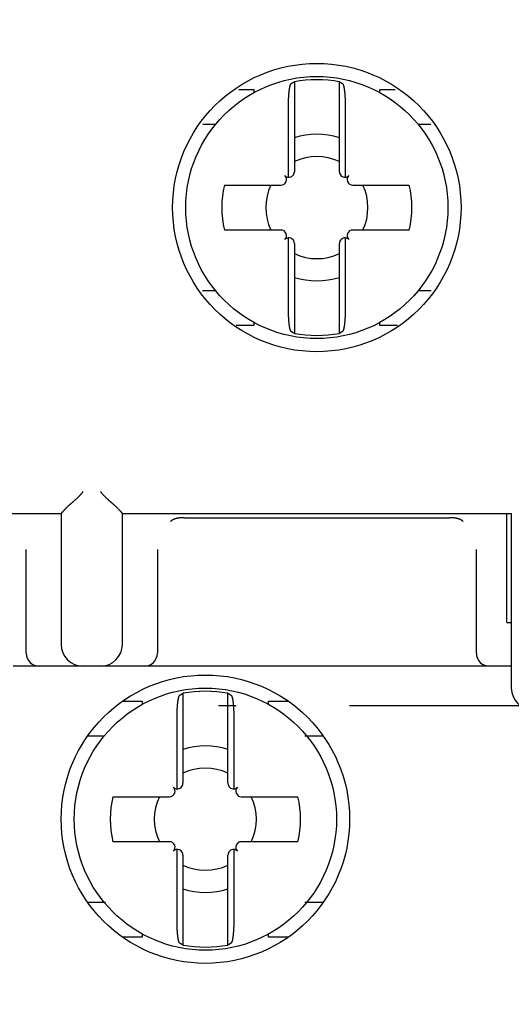
# Model space of a CAD drawing. Extents: x 10 to 415, y 0 to 297.
# Drawn here: x 141 to 146, y 74 to 85 of the extents above; entities that cross this region are included whole.
import ezdxf

# ---------------------------------------------------------------- set-up
doc = ezdxf.new("R2010")
doc.units = 0
doc.layers.add('1', color=7, linetype='CONTINUOUS')
doc.layers.add('204', color=7, linetype='CONTINUOUS')
doc.styles.get("Standard").update_dxf_attribs({"font": 'monotxt.shx'})
doc.dimstyles.new('DSTYLE1', dxfattribs={"dimtxt": 5, "dimasz": 3, "dimexe": 2, "dimexo": 0, "dimgap": 1.5, "dimtad": 1, "dimlfac": 2, "dimrnd": 0.01, "dimzin": 11, "dimcen": 0.09, "dimazin": 3, "dimtp": 1, "dimtm": 1, "dimtfac": 1, "dimtofl": 0, "dimtmove": 0, "dimatfit": 3})
doc.dimstyles.new('DSTYLE2', dxfattribs={"dimtxt": 5, "dimasz": 3, "dimexe": 2, "dimexo": 0, "dimgap": 1.5, "dimtad": 1, "dimlfac": 2, "dimrnd": 0.1, "dimzin": 11, "dimcen": 0.09, "dimazin": 3, "dimtp": 1, "dimtm": 1, "dimtfac": 1, "dimtofl": 0, "dimtmove": 0, "dimatfit": 3})

# ---------------------------------------------------------------- blocks, each defined once
blk = doc.blocks.new('_AH13')
at = {"color": 0, "linetype": 'CONTINUOUS'}
blk.add_solid([(0, 0), (-1, 0.166667), (-1, -0.166667), (0, 0)], dxfattribs=at)
blk = doc.blocks.new('*D3917')
at = {"layer": '1', "color": 4, "linetype": 'CONTINUOUS'}
for p, q in [((214.27601, 87.650124), (214.27601, 43.401684)), ((118.27601, 81.977004), (118.27601, 43.401684)), ((118.27601, 45.401684), (166.27601, 45.401684)), ((214.27601, 45.401684), (166.27601, 45.401684))]:
    blk.add_line(p, q, dxfattribs=at)
at = {"layer": '1', "color": 4, "xscale": 3, "yscale": 3, "zscale": 3}
for p, rotation in [((118.27601, 45.401684), 540), ((214.27601, 45.401684), 360)]:
    blk.add_blockref('_AH13', p, dxfattribs=dict(at, rotation=rotation))
at = {"layer": '1', "color": 4, "linetype": 'CONTINUOUS', "width": 0.8}
blk.add_text('192', height=2.5, rotation=360, dxfattribs=at).set_placement((163.27601, 46.902684))
blk = doc.blocks.new('*D3918')
at = {"layer": '1', "color": 4, "linetype": 'CONTINUOUS'}
for p, q in [((144.77597, 89.335732), (176.74389, 89.335732)), ((174.74389, 89.335732), (174.74389, 77.477004)), ((180.77601, 77.477004), (172.74389, 77.477004)), ((174.74389, 77.477004), (174.74389, 58.641303))]:
    blk.add_line(p, q, dxfattribs=at)
at = {"layer": '1', "color": 4, "xscale": 3, "yscale": 3, "zscale": 3}
for p, rotation in [((174.74389, 89.335732), 450), ((174.74389, 77.477004), 270)]:
    blk.add_blockref('_AH13', p, dxfattribs=dict(at, rotation=rotation))
at = {"layer": '1', "color": 4, "linetype": 'CONTINUOUS', "width": 0.8}
blk.add_text('23,7', height=2.5, rotation=90, dxfattribs=at).set_placement((173.24289, 60.141303))
blk = doc.blocks.new('*D3919')
at = {"layer": '1', "color": 4, "linetype": 'CONTINUOUS'}
for p, q in [((166.69445, 92.335731), (166.69445, 77.477004)), ((133.12597, 86.335731), (168.69445, 86.335731)), ((180.77601, 77.477004), (164.69445, 77.477004)), ((166.69445, 77.477004), (166.69445, 58.861835))]:
    blk.add_line(p, q, dxfattribs=at)
at = {"layer": '1', "color": 4, "xscale": 3, "yscale": 3, "zscale": 3}
for p, rotation in [((166.69445, 86.335731), 630), ((166.69445, 77.477004), 810)]:
    blk.add_blockref('_AH13', p, dxfattribs=dict(at, rotation=rotation))
at = {"layer": '1', "color": 4, "linetype": 'CONTINUOUS', "width": 0.8}
blk.add_text('17,7', height=2.5, rotation=90, dxfattribs=at).set_placement((165.19345, 60.361835))

msp = doc.modelspace()

# ---------------------------------------------------------------- linework, layer by layer
at = {"layer": '1', "color": 3, "linetype": 'CONTINUOUS'}
msp.add_line((142.77601, 77.477004), (142.97601, 77.477004), dxfattribs=at)
at = {"layer": '1', "color": 1, "linetype": 'CONTINUOUS'}
msp.add_line((144.27601, 77.477004), (150.27601, 77.477004), dxfattribs=at)
at = {"layer": '204', "color": 3, "linetype": 'CONTINUOUS'}
for p, q in [((143.00659, 84.527004), (143.17847, 84.527004)), ((143.17847, 84.527004), (143.17847, 84.491515)), ((143.64351, 84.617484), (143.64351, 83.97583)), ((144.15851, 83.97583), (144.15851, 84.617484)), ((144.62355, 84.527004), (144.79543, 84.527004)), ((144.62355, 84.491515), (144.62355, 84.527004)), ((143.57601, 83.524127), (143.57601, 84.33202)), ((144.22601, 84.332003), (144.22601, 83.524127)), ((142.74019, 84.127004), (142.59646, 84.127004)), ((145.20556, 84.127004), (145.06183, 84.127004)), ((143.64351, 83.97583), (143.64351, 83.587259)), ((144.15851, 83.587259), (144.15851, 83.97583)), ((142.84331, 83.434504), (143.49076, 83.434504)), ((144.31127, 83.434504), (144.95871, 83.434504)), ((143.49076, 82.919504), (142.84331, 82.919504)), ((143.57601, 82.021988), (143.57601, 82.829881)), ((144.22601, 82.829881), (144.22601, 82.022005)), ((144.95871, 82.919504), (144.31127, 82.919504)), ((143.64351, 82.766749), (143.64351, 82.378178)), ((144.15851, 82.378178), (144.15851, 82.766749)), ((143.64351, 82.378178), (143.64351, 81.736524)), ((144.15851, 81.736524), (144.15851, 82.378178)), ((142.59235, 82.227004), (142.74019, 82.227004)), ((145.06183, 82.227004), (145.20967, 82.227004)), ((143.17847, 81.827004), (142.97724, 81.827004)), ((143.17847, 81.862494), (143.17847, 81.827004)), ((144.62355, 81.827004), (144.62355, 81.862494)), ((144.82478, 81.827004), (144.62355, 81.827004)), ((136.52601, 79.677004), (140.97601, 79.677004)), ((140.97601, 79.677004), (140.97601, 78.677004)), ((141.67601, 79.677004), (146.12601, 79.677004)), ((141.67601, 78.677004), (141.67601, 79.677004)), ((146.07601, 78.427004), (146.07601, 79.677004)), ((146.12601, 79.677004), (146.12601, 78.177004)), ((142.38231, 79.627004), (145.41971, 79.627004)), ((140.57601, 78.077004), (140.57601, 79.264872)), ((142.07601, 79.264872), (142.07601, 78.077004)), ((145.72601, 78.077004), (145.72601, 79.264872)), ((140.97601, 78.677004), (140.97601, 78.177004)), ((141.67601, 78.177004), (141.67601, 78.677004)), ((146.07601, 78.427004), (146.12601, 78.427004)), ((146.12601, 78.177004), (146.12601, 77.677004)), ((140.72601, 77.927004), (140.42601, 77.927004)), ((141.22601, 77.927004), (140.72601, 77.927004)), ((141.42601, 77.927004), (141.22601, 77.927004)), ((141.92601, 77.927004), (141.42601, 77.927004)), ((142.22601, 77.927004), (141.92601, 77.927004)), ((145.57601, 77.927004), (142.22601, 77.927004)), ((145.87601, 77.927004), (145.57601, 77.927004)), ((146.12601, 77.927004), (145.87601, 77.927004)), ((142.36851, 77.617484), (142.36851, 76.97583)), ((142.88351, 76.97583), (142.88351, 77.617484)), ((141.67733, 77.527004), (141.90347, 77.527004)), ((141.90347, 77.527004), (141.90347, 77.491514)), ((143.34855, 77.527004), (143.5747, 77.527004)), ((143.34855, 77.491514), (143.34855, 77.527004)), ((142.30101, 76.524127), (142.30101, 77.33202)), ((142.95101, 77.332002), (142.95101, 76.524127)), ((141.45341, 77.127004), (141.27694, 77.127004)), ((143.97509, 77.127004), (143.76523, 77.127004)), ((142.36851, 76.97583), (142.36851, 76.587259)), ((142.88351, 76.587259), (142.88351, 76.97583)), ((141.56831, 76.434504), (142.21576, 76.434504)), ((143.03627, 76.434504), (143.68371, 76.434504)), ((142.21576, 75.919504), (141.56831, 75.919504)), ((143.68371, 75.919504), (143.03627, 75.919504)), ((142.30101, 75.021988), (142.30101, 75.82988)), ((142.36851, 75.766749), (142.36851, 75.378178)), ((142.88351, 75.378178), (142.88351, 75.766749)), ((142.95101, 75.82988), (142.95101, 75.022005)), ((142.36851, 75.378178), (142.36851, 74.736524)), ((142.88351, 74.736524), (142.88351, 75.378178)), ((141.27694, 75.227004), (141.48098, 75.227004)), ((143.76342, 75.227004), (143.97509, 75.227004)), ((141.90347, 74.827004), (141.67733, 74.827004)), ((141.90347, 74.862493), (141.90347, 74.827004)), ((143.34855, 74.827004), (143.34855, 74.862493)), ((143.57469, 74.827004), (143.34855, 74.827004))]:
    msp.add_line(p, q, dxfattribs=at)
for points in [[(143.57602, 84.332012), (143.57605, 84.342443, -0.001180247), (143.57612, 84.352765, -0.001213665), (143.57625, 84.362976, -0.00123232), (143.57642, 84.373072, -0.001234819), (143.57664, 84.383038, -0.00124856), (143.5769, 84.392874, -0.001265965), (143.57722, 84.402566, -0.001289033), (143.57758, 84.412114, -0.001311715), (143.57798, 84.421505, -0.001342222), (143.57842, 84.430736, -0.001374059), (143.57891, 84.439795, -0.001414388), (143.57944, 84.44868, -0.001456715), (143.58002, 84.457379, -0.001509003), (143.58063, 84.465891, -0.001564585), (143.58128, 84.4742, -0.001632077), (143.58197, 84.482309, -0.001704613), (143.5827, 84.490201, -0.001791787), (143.58346, 84.497878, -0.00188644), (143.58426, 84.505323, -0.001999969), (143.5851, 84.512539, -0.002124928), (143.58597, 84.51951, -0.002273803), (143.58687, 84.526237, -0.002438514), (143.58781, 84.532703, -0.002640008), (143.58878, 84.538911, -0.002870845), (143.58978, 84.544845, -0.003137104), (143.59081, 84.550507, -0.003426766), (143.59188, 84.555878, -0.003841018), (143.59297, 84.560965, -0.004387507), (143.59409, 84.565748, -0.004824921), (143.59523, 84.570228, -0.005081975), (143.59639, 84.57438, -0.006460042), (143.5976, 84.578238, -0.009211378), (143.59886, 84.581791, -0.008423094), (143.60006, 84.584939, -0.002977884), (143.60116, 84.587626, -0.014928481), (143.60262, 84.590272, -0.039741595), (143.60493, 84.593289, -0.029407835), (143.60799, 84.596605, -0.018881863)], [(143.60799, 84.596605), (143.60916, 84.597311, -0.000178469), (143.61034, 84.598016, -0.000178314), (143.61151, 84.598721, -0.000178262), (143.61268, 84.599425, -0.000178335), (143.61386, 84.600128, -0.00017836), (143.61504, 84.60083, -0.000178377), (143.61621, 84.601532, -0.000178379), (143.61739, 84.602234, -0.000178402), (143.61857, 84.602934, -0.000178421), (143.61975, 84.603634, -0.000178474), (143.62093, 84.604333, -0.000178446), (143.62211, 84.605032, -0.000178381), (143.62329, 84.60573, -0.000178517), (143.62447, 84.606428, -0.000178864), (143.62566, 84.607124, -0.000178425), (143.62684, 84.60782, -0.000177359), (143.62803, 84.608515, -0.000178911), (143.62921, 84.609211, -0.000182576), (143.6304, 84.609906, -0.000177378), (143.63159, 84.610598, -0.000165617), (143.63277, 84.611285, -0.000182855), (143.63397, 84.611983, -0.000218066), (143.6352, 84.612696, -0.000165434), (143.63635, 84.613365, -0.000056596), (143.63739, 84.61397, -0.000233555), (143.63873, 84.614745, -0.000401947), (143.6408, 84.615937, -0.000196381), (143.64351, 84.617496, -0.000103998)], [(144.15851, 84.617496), (144.1597, 84.61681, -0.000179341), (144.1609, 84.616122, -0.000179495), (144.16209, 84.615434, -0.000179547), (144.16329, 84.614745, -0.000179477), (144.16448, 84.614056, -0.000179457), (144.16567, 84.613365, -0.000179445), (144.16686, 84.612675, -0.00017944), (144.16805, 84.611983, -0.000179405), (144.16924, 84.611291, -0.000179408), (144.17043, 84.610598, -0.000179409), (144.17162, 84.609905, -0.000179367), (144.17281, 84.609211, -0.000179251), (144.17399, 84.608516, -0.000179371), (144.17518, 84.60782, -0.000179664), (144.17636, 84.607124, -0.000179213), (144.17755, 84.606428, -0.0001781), (144.17873, 84.605731, -0.000179629), (144.17991, 84.605032, -0.000183229), (144.1811, 84.604332, -0.000178038), (144.18227, 84.603634, -0.000166257), (144.18344, 84.60294, -0.000183425), (144.18463, 84.602234, -0.000218524), (144.18585, 84.60151, -0.000165989), (144.18699, 84.60083, -0.000057228), (144.18802, 84.600216, -0.000233877), (144.18934, 84.599425, -0.000402359), (144.19137, 84.598204, -0.000196906), (144.19403, 84.596605, -0.000104427)], [(144.19403, 84.596605), (144.19542, 84.595559, -0.044783904), (144.19679, 84.594142, -0.035247902), (144.19814, 84.59234, -0.026815801), (144.19947, 84.590175, -0.020577811), (144.20077, 84.587642, -0.016078373), (144.20205, 84.584764, -0.01295328), (144.2033, 84.581533, -0.010557271), (144.20453, 84.577972, -0.008796837), (144.20574, 84.574075, -0.007409677), (144.20691, 84.569861, -0.006357866), (144.20806, 84.565328, -0.005500004), (144.20918, 84.560494, -0.004828615), (144.21027, 84.555355, -0.004266812), (144.21133, 84.54993, -0.003816716), (144.21236, 84.544217, -0.003431925), (144.21336, 84.538234, -0.003117982), (144.21433, 84.531978, -0.002844751), (144.21526, 84.525466, -0.002618751), (144.21616, 84.518697, -0.002419408), (144.21703, 84.511689, -0.002253235), (144.21786, 84.504439, -0.00210391), (144.21865, 84.496964, -0.001978055), (144.21941, 84.489264, -0.001866523), (144.22013, 84.481353, -0.001774762), (144.22082, 84.473232, -0.001683641), (144.22146, 84.464919, -0.001601423), (144.22207, 84.456416, -0.001548843), (144.22263, 84.447723, -0.001523723), (144.22316, 84.438836, -0.001427442), (144.22364, 84.429826, -0.001292597), (144.22408, 84.420715, -0.001392495), (144.22447, 84.411292, -0.001624426), (144.22483, 84.401481, -0.001192153), (144.22513, 84.392182, -0.000380894), (144.22539, 84.383701, -0.001666118), (144.22561, 84.372557, -0.002800313), (144.22582, 84.355083, -0.001324468), (144.226, 84.332012, -0.000686591)], [(143.60799, 81.757396), (143.6066, 81.758443, -0.044766802), (143.60523, 81.75986, -0.035233208), (143.60388, 81.761663, -0.026804663), (143.60255, 81.763829, -0.020569634), (143.60125, 81.766362, -0.016072377), (143.59997, 81.76924, -0.012948763), (143.59872, 81.772471, -0.010553843), (143.59749, 81.776032, -0.008794165), (143.59629, 81.77993, -0.007407573), (143.59511, 81.784144, -0.00635617), (143.59396, 81.788678, -0.005498624), (143.59284, 81.793512, -0.00482747), (143.59175, 81.798651, -0.004265856), (143.59069, 81.804075, -0.003815903), (143.58966, 81.809789, -0.003431231), (143.58866, 81.815772, -0.00311738), (143.5877, 81.822029, -0.002844227), (143.58676, 81.82854, -0.00261829), (143.58586, 81.835309, -0.002419001), (143.58499, 81.842317, -0.002252872), (143.58416, 81.849568, -0.002103585), (143.58337, 81.857042, -0.001977762), (143.58261, 81.864743, -0.001866257), (143.58189, 81.872653, -0.001774519), (143.58121, 81.880774, -0.001683419), (143.58056, 81.889087, -0.00160122), (143.57996, 81.89759, -0.001548654), (143.57939, 81.906283, -0.001523544), (143.57887, 81.91517, -0.001427281), (143.57838, 81.924179, -0.001292457), (143.57795, 81.933289, -0.001392349), (143.57755, 81.942712, -0.001624264), (143.57719, 81.952523, -0.001192039), (143.57689, 81.961822, -0.000380859), (143.57663, 81.970302, -0.001665967), (143.57641, 81.981446, -0.00280008), (143.57621, 81.998919, -0.001324367), (143.57602, 82.021989, -0.00068654)], [(144.226, 82.022013), (144.22597, 82.011581, -0.001180238), (144.2259, 82.001258, -0.001213667), (144.22578, 81.991046, -0.001232334), (144.2256, 81.980949, -0.001234842), (144.22538, 81.970982, -0.001248594), (144.22512, 81.961145, -0.001266008), (144.2248, 81.951452, -0.001289085), (144.22445, 81.941903, -0.001311775), (144.22404, 81.932512, -0.00134229), (144.2236, 81.92328, -0.001374134), (144.22311, 81.91422, -0.00141447), (144.22258, 81.905334, -0.001456804), (144.22201, 81.896634, -0.001509099), (144.2214, 81.888122, -0.001564685), (144.22074, 81.879812, -0.001632183), (144.22005, 81.871703, -0.001704724), (144.21933, 81.86381, -0.001791902), (144.21856, 81.856133, -0.001886558), (144.21776, 81.848687, -0.002000089), (144.21692, 81.84147, -0.002125049), (144.21605, 81.834499, -0.002273923), (144.21515, 81.827772, -0.002438631), (144.21421, 81.821306, -0.002640118), (144.21324, 81.815096, -0.002870943), (144.21224, 81.809162, -0.003137187), (144.21121, 81.8035, -0.003426824), (144.21015, 81.798129, -0.003841039), (144.20906, 81.793042, -0.004387471), (144.20794, 81.788258, -0.004824815), (144.20679, 81.783778, -0.005081791), (144.20563, 81.779625, -0.00645967), (144.20443, 81.775766, -0.009210574), (144.20316, 81.772214, -0.008422146), (144.20196, 81.769065, -0.002977619), (144.20086, 81.766377, -0.014926164), (144.1994, 81.763731, -0.039731915), (144.19709, 81.760714, -0.029398171), (144.19403, 81.757396, -0.018874995)], [(143.64351, 81.736529), (143.64233, 81.737211, -0.000181567), (143.64114, 81.737893, -0.000181473), (143.63995, 81.738577, -0.000181467), (143.63876, 81.739262, -0.000181567), (143.63757, 81.739947, -0.000181628), (143.63639, 81.740633, -0.00018168), (143.6352, 81.741321, -0.000181721), (143.63401, 81.742009, -0.000181777), (143.63282, 81.742699, -0.000181834), (143.63164, 81.743389, -0.000181921), (143.63045, 81.74408, -0.000181931), (143.62927, 81.744772, -0.000181898), (143.62808, 81.745465, -0.000182075), (143.6269, 81.746159, -0.000182462), (143.62571, 81.746855, -0.000182052), (143.62453, 81.747551, -0.000180998), (143.62335, 81.748247, -0.000182619), (143.62216, 81.748946, -0.000186392), (143.62098, 81.749646, -0.000181127), (143.6198, 81.750344, -0.000169153), (143.61862, 81.751039, -0.000186786), (143.61743, 81.751747, -0.000222787), (143.61621, 81.752472, -0.000169074), (143.61507, 81.753153, -0.000057886), (143.61404, 81.75377, -0.000238714), (143.61271, 81.754564, -0.000410983), (143.61067, 81.755789, -0.000200895), (143.60799, 81.757396, -0.000106419)], [(144.19403, 81.757396), (144.19285, 81.756686, -0.000183593), (144.19167, 81.755978, -0.000183683), (144.19049, 81.75527, -0.000183684), (144.18931, 81.754564, -0.000183583), (144.18813, 81.753858, -0.000183522), (144.18695, 81.753153, -0.000183472), (144.18577, 81.75245, -0.000183423), (144.18459, 81.751747, -0.000183351), (144.18341, 81.751045, -0.000183312), (144.18223, 81.750344, -0.000183276), (144.18104, 81.749644, -0.000183191), (144.17986, 81.748946, -0.000183035), (144.17868, 81.748248, -0.000183116), (144.17749, 81.747551, -0.000183378), (144.17631, 81.746854, -0.000182875), (144.17512, 81.746159, -0.000181701), (144.17394, 81.745466, -0.000183221), (144.17275, 81.744772, -0.000186857), (144.17157, 81.744079, -0.000181517), (144.17038, 81.743389, -0.000169467), (144.16921, 81.742704, -0.000186936), (144.16801, 81.742009, -0.000222668), (144.16679, 81.741299, -0.000169074), (144.16564, 81.740633, -0.000058247), (144.1646, 81.740032, -0.000238197), (144.16326, 81.739262, -0.000409619), (144.1612, 81.738078, -0.000200352), (144.15851, 81.736529, -0.000106223)], [(141.22602, 79.92701), (141.22031, 79.919231, -0.005353433), (141.21446, 79.911611, -0.005557295), (141.20846, 79.904159, -0.005454785), (141.20233, 79.89686, -0.005003011), (141.19609, 79.889713, -0.004677294), (141.18974, 79.882704, -0.004382589), (141.1833, 79.875835, -0.004105782), (141.17678, 79.869091, -0.003765579), (141.17018, 79.862473, -0.003471711), (141.16353, 79.855969, -0.003139252), (141.15683, 79.849576, -0.002846065), (141.15009, 79.843283, -0.002507872), (141.14333, 79.837089, -0.002210168), (141.13655, 79.830983, -0.001868122), (141.12978, 79.824961, -0.001564826), (141.12301, 79.819014, -0.001215033), (141.11627, 79.813139, -0.00090315), (141.10956, 79.807326, -0.000543508), (141.10289, 79.80157, -0.000217109), (141.09628, 79.795864, 0.000162819), (141.08974, 79.790202, 0.000501499), (141.08328, 79.784577, 0.00088448), (141.07691, 79.778983, 0.001270964), (141.07064, 79.773411, 0.001754661), (141.06449, 79.767855, 0.002018706), (141.05846, 79.762321, 0.002111998), (141.05257, 79.756817, 0.002092296), (141.04682, 79.75136, 0.001928547), (141.04123, 79.745969, 0.001827475), (141.03579, 79.740659, 0.001738565), (141.03053, 79.735448, 0.00167162), (141.02546, 79.730349, 0.00157858), (141.02057, 79.725384, 0.001517414), (141.01589, 79.720563, 0.00143816), (141.01141, 79.71591, 0.001387876), (141.00716, 79.711434, 0.001314571), (141.00314, 79.707159, 0.001273218), (140.99935, 79.703092, 0.001208377), (140.99581, 79.69926, 0.00117186), (140.99253, 79.695671, 0.001104192), (140.98953, 79.692354, 0.001085264), (140.98679, 79.689303, 0.001044198), (140.98433, 79.686546, 0.000998274), (140.98219, 79.68412, 0.000885749), (140.98038, 79.682068, 0.000962035), (140.97881, 79.680254, 0.000990814), (140.97734, 79.678561, 0.001042974), (140.97601, 79.677002, 0.001402221)], [(141.676, 79.677002), (141.67581, 79.677224, 0.0116928), (141.67529, 79.677837, 0.000907073), (141.67441, 79.678858, 0.000593155), (141.67321, 79.680254, 0.000924348), (141.67167, 79.682018, 0.000943919), (141.66983, 79.68412, 0.000954905), (141.66768, 79.686558, 0.000951205), (141.66523, 79.689303, 0.001014213), (141.66249, 79.69235, 0.001033132), (141.65949, 79.695671, 0.001089214), (141.65621, 79.699261, 0.001114534), (141.65267, 79.703092, 0.001176084), (141.64888, 79.707158, 0.00120972), (141.64486, 79.711434, 0.001275592), (141.64061, 79.71591, 0.001317159), (141.63614, 79.720563, 0.001389645), (141.63145, 79.725384, 0.001439453), (141.62657, 79.730349, 0.00151858), (141.62149, 79.735448, 0.001579586), (141.61623, 79.740659, 0.001672391), (141.6108, 79.745969, 0.001739159), (141.6052, 79.75136, 0.001827921), (141.59945, 79.756817, 0.001928869), (141.59356, 79.762321, 0.002092489), (141.58753, 79.767855, 0.002112076), (141.58138, 79.773411, 0.002018652), (141.57511, 79.778983, 0.001754563), (141.56874, 79.784577, 0.001270903), (141.56228, 79.790202, 0.000884204), (141.55574, 79.795864, 0.000500691), (141.54913, 79.80157, 0.00016254), (141.54247, 79.807326, -0.000215706), (141.53576, 79.813139, -0.000544503), (141.52901, 79.819014, -0.000910869), (141.52225, 79.824962, -0.001213909), (141.51547, 79.830983, -0.001539295), (141.5087, 79.837085, -0.001875994), (141.50194, 79.843283, -0.002305649), (141.49519, 79.849591, -0.002482492), (141.4885, 79.855969, -0.002517575), (141.48189, 79.862412, -0.003239982), (141.47525, 79.869091, -0.004537387), (141.46855, 79.876078, -0.003431994), (141.46229, 79.882704, -0.000599169), (141.45666, 79.888754, -0.005896643), (141.4497, 79.89686, -0.011485761), (141.43935, 79.909798, -0.005631477), (141.42602, 79.92701, -0.002884207)], [(142.38232, 79.627015), (142.37794, 79.627, 0.0018629), (142.37355, 79.626953, 0.001809012), (142.36916, 79.626873, 0.001854771), (142.36476, 79.62676, 0.002016811), (142.36037, 79.62661, 0.002139538), (142.35598, 79.626421, 0.002253423), (142.3516, 79.626191, 0.002364203), (142.34722, 79.62592, 0.00249929), (142.34286, 79.625603, 0.002622464), (142.33851, 79.625241, 0.002762218), (142.33417, 79.624829, 0.002892809), (142.32985, 79.624368, 0.003042876), (142.32556, 79.623854, 0.003183474), (142.32128, 79.623287, 0.003343671), (142.31704, 79.622662, 0.003494859), (142.31281, 79.62198, 0.00366653), (142.30862, 79.621237, 0.00382912), (142.30446, 79.620433, 0.004012599), (142.30034, 79.619564, 0.004187674), (142.29625, 79.61863, 0.00438488), (142.29221, 79.617627, 0.004570904), (142.2882, 79.616555, 0.004776844), (142.28424, 79.61541, 0.00498054), (142.28033, 79.614193, 0.005213657), (142.27646, 79.612898, 0.005408554), (142.27265, 79.611527, 0.005599349), (142.26889, 79.610077, 0.005877361), (142.26518, 79.608543, 0.006265241), (142.26153, 79.60692, 0.006287951), (142.25795, 79.605224, 0.006038812), (142.25446, 79.603455, 0.006977806), (142.25098, 79.601556, 0.008774829), (142.2475, 79.599502, 0.006729566), (142.24428, 79.597521, 0.002006416), (142.2414, 79.595686, 0.010152643), (142.23787, 79.593105, 0.018445495), (142.23267, 79.588835, 0.009082767), (142.226, 79.583066, 0.004760462)], [(145.57602, 79.583066), (145.57317, 79.585729, 0.008400241), (145.57025, 79.588292, 0.008522369), (145.56724, 79.590748, 0.008452012), (145.56415, 79.593105, 0.00817133), (145.56099, 79.595361, 0.007951124), (145.55774, 79.597521, 0.007741195), (145.55443, 79.599584, 0.007531693), (145.55104, 79.601556, 0.007284926), (145.54759, 79.603434, 0.007057281), (145.54407, 79.605224, 0.006810549), (145.54048, 79.606926, 0.00658136), (145.53684, 79.608543, 0.006333895), (145.53314, 79.610075, 0.006106691), (145.52938, 79.611527, 0.00586511), (145.52556, 79.612898, 0.005644749), (145.5217, 79.614193, 0.005412113), (145.51778, 79.61541, 0.005201268), (145.51382, 79.616555, 0.004979649), (145.50982, 79.617627, 0.004780423), (145.50577, 79.61863, 0.00457173), (145.50168, 79.619564, 0.004383905), (145.49756, 79.620433, 0.004186067), (145.4934, 79.621237, 0.004013394), (145.48921, 79.62198, 0.003834496), (145.48499, 79.622662, 0.003664863), (145.48074, 79.623287, 0.003477765), (145.47647, 79.623854, 0.003349129), (145.47217, 79.624368, 0.003237307), (145.46784, 79.624829, 0.003025286), (145.46352, 79.625241, 0.002727822), (145.4592, 79.625603, 0.002819304), (145.4548, 79.62592, 0.003092438), (145.45029, 79.626192, 0.002332031), (145.44604, 79.626421, 0.000997176), (145.4422, 79.626606, 0.002894463), (145.43726, 79.62676, 0.00447435), (145.42966, 79.626897, 0.002159962), (145.4197, 79.627015, 0.00117143)], [(142.30102, 77.332014), (142.30105, 77.342445, -0.001180256), (142.30112, 77.352767, -0.001213672), (142.30124, 77.362977, -0.001232326), (142.30142, 77.373073, -0.001234823), (142.30164, 77.383039, -0.001248563), (142.3019, 77.392875, -0.001265966), (142.30222, 77.402567, -0.001289032), (142.30258, 77.412115, -0.001311712), (142.30298, 77.421505, -0.001342216), (142.30342, 77.430737, -0.001374051), (142.30391, 77.439795, -0.001414377), (142.30444, 77.448681, -0.001456702), (142.30502, 77.457379, -0.001508987), (142.30563, 77.465891, -0.001564565), (142.30628, 77.474201, -0.001632053), (142.30697, 77.482309, -0.001704585), (142.3077, 77.490201, -0.001791753), (142.30846, 77.497878, -0.0018864), (142.30926, 77.505323, -0.001999922), (142.3101, 77.51254, -0.002124874), (142.31097, 77.51951, -0.002273739), (142.31187, 77.526237, -0.002438439), (142.31281, 77.532703, -0.002639918), (142.31378, 77.538912, -0.002870739), (142.31478, 77.544845, -0.003136978), (142.31581, 77.550507, -0.003426616), (142.31688, 77.555878, -0.003840833), (142.31797, 77.560965, -0.004387277), (142.31909, 77.565749, -0.004824643), (142.32023, 77.570228, -0.005081655), (142.32139, 77.574381, -0.006459597), (142.3226, 77.578239, -0.009210671), (142.32386, 77.581792, -0.008422368), (142.32506, 77.58494, -0.002977611), (142.32616, 77.587628, -0.014927036), (142.32762, 77.590273, -0.039736859), (142.32993, 77.59329, -0.029403745), (142.33299, 77.596608, -0.018879119)], [(142.33299, 77.596608), (142.33416, 77.597313, -0.000185087), (142.33534, 77.598018, -0.000184933), (142.33651, 77.598722, -0.000184885), (142.33768, 77.599426, -0.000184966), (142.33886, 77.600129, -0.000184998), (142.34004, 77.600831, -0.000185022), (142.34121, 77.601532, -0.00018503), (142.34239, 77.602233, -0.00018506), (142.34357, 77.602933, -0.000185086), (142.34475, 77.603632, -0.000185146), (142.34593, 77.604331, -0.000185124), (142.34711, 77.605029, -0.000185062), (142.34829, 77.605726, -0.000185209), (142.34947, 77.606423, -0.000185575), (142.35066, 77.607119, -0.000185126), (142.35184, 77.607814, -0.000184025), (142.35303, 77.608508, -0.000185642), (142.35421, 77.609203, -0.00018945), (142.3554, 77.609897, -0.000184063), (142.35659, 77.610588, -0.000171863), (142.35777, 77.611275, -0.000189758), (142.35897, 77.611971, -0.000226306), (142.3602, 77.612683, -0.000171691), (142.36135, 77.613351, -0.000058738), (142.36239, 77.613955, -0.000242397), (142.36373, 77.614728, -0.00041719), (142.3658, 77.615918, -0.000203839), (142.36851, 77.617474, -0.000107951)], [(142.88351, 77.617474), (142.8847, 77.616789, -0.000186256), (142.8859, 77.616103, -0.00018641), (142.88709, 77.615416, -0.000186459), (142.88829, 77.614728, -0.000186381), (142.88948, 77.61404, -0.000186354), (142.89067, 77.613351, -0.000186337), (142.89186, 77.612661, -0.000186326), (142.89305, 77.611971, -0.000186284), (142.89424, 77.61128, -0.000186281), (142.89543, 77.610588, -0.000186278), (142.89662, 77.609896, -0.000186228), (142.89781, 77.609203, -0.000186102), (142.89899, 77.608509, -0.000186221), (142.90018, 77.607814, -0.00018652), (142.90136, 77.607119, -0.000186046), (142.90255, 77.606423, -0.000184885), (142.90373, 77.605727, -0.000186467), (142.90491, 77.605029, -0.000190198), (142.9061, 77.60433, -0.000184804), (142.90727, 77.603632, -0.00017257), (142.90844, 77.602939, -0.000190384), (142.90963, 77.602233, -0.000226807), (142.91085, 77.60151, -0.000172275), (142.91199, 77.600831, -0.000059394), (142.91302, 77.600216, -0.000242724), (142.91434, 77.599426, -0.000417555), (142.91637, 77.598206, -0.000204332), (142.91903, 77.596608, -0.000108362)], [(142.91903, 77.596608), (142.92042, 77.595561, -0.044777489), (142.92179, 77.594144, -0.035242934), (142.92314, 77.592341, -0.026812342), (142.92447, 77.590176, -0.020575445), (142.92577, 77.587643, -0.016076752), (142.92705, 77.584765, -0.012952134), (142.9283, 77.581534, -0.010556457), (142.92953, 77.577973, -0.008796242), (142.93074, 77.574075, -0.00740924), (142.93191, 77.569862, -0.006357537), (142.93306, 77.565328, -0.005499755), (142.93418, 77.560494, -0.004828424), (142.93527, 77.555355, -0.004266666), (142.93633, 77.549931, -0.003816602), (142.93736, 77.544218, -0.003431837), (142.93836, 77.538234, -0.003117913), (142.93933, 77.531978, -0.002844698), (142.94026, 77.525466, -0.00261871), (142.94116, 77.518698, -0.002419378), (142.94203, 77.511689, -0.002253214), (142.94286, 77.504439, -0.002103895), (142.94365, 77.496964, -0.001978046), (142.94441, 77.489264, -0.001866518), (142.94513, 77.481354, -0.001774762), (142.94582, 77.473232, -0.001683644), (142.94646, 77.464919, -0.001601429), (142.94707, 77.456416, -0.001548852), (142.94763, 77.447723, -0.001523734), (142.94816, 77.438836, -0.001427456), (142.94864, 77.429827, -0.001292612), (142.94908, 77.420716, -0.001392512), (142.94947, 77.411293, -0.00162445), (142.94983, 77.401482, -0.001192172), (142.95013, 77.392183, -0.0003809), (142.95039, 77.383702, -0.001666149), (142.95061, 77.372558, -0.002800373), (142.95082, 77.355085, -0.0013245), (142.951, 77.332014, -0.000686608)], [(142.33299, 74.757398), (142.3316, 74.758445, -0.044773217), (142.33023, 74.759862, -0.035238175), (142.32888, 74.761664, -0.026808121), (142.32755, 74.76383, -0.020572), (142.32625, 74.766363, -0.016073997), (142.32497, 74.769241, -0.012949908), (142.32372, 74.772472, -0.010554657), (142.32249, 74.776033, -0.00879476), (142.32129, 74.779931, -0.007408011), (142.32011, 74.784144, -0.006356499), (142.31896, 74.788678, -0.005498873), (142.31784, 74.793513, -0.004827661), (142.31675, 74.798652, -0.004266003), (142.31569, 74.804076, -0.003816018), (142.31466, 74.809789, -0.003431319), (142.31366, 74.815772, -0.003117449), (142.3127, 74.822029, -0.00284428), (142.31176, 74.82854, -0.00261833), (142.31086, 74.835309, -0.002419031), (142.30999, 74.842318, -0.002252894), (142.30916, 74.849568, -0.0021036), (142.30837, 74.857043, -0.001977771), (142.30761, 74.864743, -0.001866261), (142.30689, 74.872653, -0.001774519), (142.30621, 74.880774, -0.001683416), (142.30556, 74.889087, -0.001601214), (142.30496, 74.897591, -0.001548646), (142.30439, 74.906283, -0.001523532), (142.30387, 74.91517, -0.001427268), (142.30338, 74.924179, -0.001292443), (142.30295, 74.93329, -0.001392331), (142.30255, 74.942713, -0.00162424), (142.30219, 74.952524, -0.00119202), (142.30189, 74.961823, -0.000380852), (142.30163, 74.970304, -0.001665936), (142.30141, 74.981448, -0.00280002), (142.30121, 74.998921, -0.001324335), (142.30102, 75.021991, -0.000686523)], [(142.951, 75.022015), (142.95097, 75.011583, -0.001180229), (142.9509, 75.00126, -0.001213659), (142.95078, 74.991048, -0.001232328), (142.9506, 74.980951, -0.001234838), (142.95038, 74.970983, -0.001248591), (142.95012, 74.961146, -0.001266007), (142.9498, 74.951453, -0.001289086), (142.94945, 74.941903, -0.001311778), (142.94904, 74.932512, -0.001342296), (142.9486, 74.92328, -0.001374142), (142.94811, 74.914221, -0.001414481), (142.94758, 74.905334, -0.001456817), (142.94701, 74.896635, -0.001509115), (142.9464, 74.888122, -0.001564705), (142.94574, 74.879812, -0.001632207), (142.94505, 74.871703, -0.001704752), (142.94433, 74.86381, -0.001791936), (142.94356, 74.856133, -0.001886597), (142.94276, 74.848687, -0.002000136), (142.94192, 74.84147, -0.002125103), (142.94105, 74.8345, -0.002273987), (142.94015, 74.827772, -0.002438706), (142.93921, 74.821306, -0.002640207), (142.93824, 74.815097, -0.002871049), (142.93724, 74.809163, -0.003137313), (142.93621, 74.803501, -0.003426974), (142.93515, 74.798129, -0.003841224), (142.93406, 74.793042, -0.004387701), (142.93294, 74.788258, -0.004825093), (142.93179, 74.783779, -0.00508211), (142.93063, 74.779626, -0.006460115), (142.92943, 74.775767, -0.009211281), (142.92816, 74.772215, -0.008422872), (142.92696, 74.769066, -0.002977891), (142.92586, 74.766378, -0.014927609), (142.9244, 74.763732, -0.03973665), (142.92209, 74.760715, -0.029402259), (142.91903, 74.757398, -0.018877738)], [(142.36851, 74.736531), (142.36733, 74.737213, -0.000183246), (142.36614, 74.737895, -0.000183148), (142.36495, 74.738579, -0.000183141), (142.36376, 74.739263, -0.000183241), (142.36257, 74.739948, -0.0001833), (142.36138, 74.740635, -0.000183352), (142.3602, 74.741322, -0.000183391), (142.35901, 74.74201, -0.000183446), (142.35782, 74.7427, -0.000183502), (142.35664, 74.74339, -0.000183588), (142.35545, 74.744081, -0.000183596), (142.35427, 74.744773, -0.000183562), (142.35308, 74.745466, -0.000183738), (142.3519, 74.74616, -0.000184127), (142.35071, 74.746855, -0.000183712), (142.34953, 74.747551, -0.000182646), (142.34835, 74.748248, -0.00018428), (142.34716, 74.748946, -0.000188086), (142.34598, 74.749647, -0.000182772), (142.3448, 74.750345, -0.000170687), (142.34362, 74.751041, -0.000188479), (142.34243, 74.751748, -0.000224805), (142.34121, 74.752473, -0.000170603), (142.34007, 74.753155, -0.000058409), (142.33904, 74.753771, -0.00024087), (142.33771, 74.754565, -0.000414687), (142.33567, 74.755791, -0.000202703), (142.33299, 74.757398, -0.000107376)], [(142.91903, 74.757398), (142.91785, 74.756688, -0.000185366), (142.91667, 74.75598, -0.000185458), (142.91549, 74.755272, -0.000185461), (142.91431, 74.754565, -0.00018536), (142.91313, 74.753859, -0.0001853), (142.91195, 74.753155, -0.00018525), (142.91077, 74.752451, -0.000185203), (142.90959, 74.751748, -0.000185131), (142.90841, 74.751046, -0.000185093), (142.90723, 74.750345, -0.000185058), (142.90604, 74.749645, -0.000184974), (142.90486, 74.748946, -0.000184817), (142.90368, 74.748248, -0.0001849), (142.90249, 74.747551, -0.000185167), (142.90131, 74.746855, -0.00018466), (142.90012, 74.74616, -0.000183476), (142.89894, 74.745467, -0.000185012), (142.89775, 74.744773, -0.000188685), (142.89657, 74.74408, -0.000183294), (142.89538, 74.74339, -0.000171127), (142.89421, 74.742705, -0.000188769), (142.89301, 74.74201, -0.000224853), (142.89179, 74.741301, -0.000170735), (142.89064, 74.740635, -0.000058819), (142.8896, 74.740033, -0.000240539), (142.88826, 74.739263, -0.000413651), (142.8862, 74.73808, -0.000202327), (142.88351, 74.736531, -0.00010727)]]:
    msp.add_lwpolyline(points, format="xyb", dxfattribs=at)
for centre, radius in [((143.90101, 83.177004), 1.65), ((143.90101, 83.177004), 1.5), ((142.62601, 76.177004), 1.65), ((142.62601, 76.177004), 1.5)]:
    msp.add_circle(centre, radius, dxfattribs=at)
for centre, radius, start, end in [((143.90101, 83.177004), 1.463315, 79.864867, 100.13513), ((143.90101, 83.17703), 0.839279, 72.13284, 107.86716), ((143.90101, 83.177004), 0.585, 63.885212, 116.11479), ((143.49076, 83.497777), 0.063273, 270, 405), ((143.58024, 83.587259), 0.063273, 266.16971, 360), ((144.22178, 83.587259), 0.063273, 180, 273.83022), ((144.31127, 83.497777), 0.063273, 135, 270), ((143.90101, 83.177004), 1.088596, 166.31739, 193.68261), ((143.90101, 83.177004), 0.585, 153.88521, 206.11479), ((143.90101, 83.177004), 0.585, 333.88521, 386.11479), ((143.90101, 83.177004), 1.088596, 346.31739, 373.68261), ((143.49076, 82.856231), 0.063273, 315, 450), ((143.58024, 82.766749), 0.063273, 360, 453.83022), ((144.22178, 82.766749), 0.063273, 86.169776, 180), ((144.31127, 82.856231), 0.063273, 90, 225), ((143.90101, 83.177004), 0.585, 243.88521, 296.11479), ((143.90101, 83.176979), 0.839279, 252.13284, 287.86716), ((143.90101, 83.177004), 1.463315, 259.86487, 280.13513), ((141.22601, 78.177004), 0.25, 180, 270), ((141.42601, 78.177004), 0.25, 270, 360), ((140.72601, 78.077004), 0.15, 180, 270), ((141.92601, 78.077004), 0.15, 270, 360), ((145.87601, 78.077004), 0.15, 180, 270), ((146.37601, 77.677004), 0.25, 180, 270), ((142.62601, 76.177004), 1.463315, 79.864867, 100.13513), ((142.62601, 76.177029), 0.839279, 72.13284, 107.86716), ((142.62601, 76.177004), 0.585, 63.885212, 116.11479), ((142.21576, 76.497777), 0.063273, 270, 405), ((142.30524, 76.587259), 0.063273, 266.16971, 360), ((142.94678, 76.587259), 0.063273, 180, 273.83022), ((143.03627, 76.497777), 0.063273, 135, 270), ((142.62601, 76.177004), 1.088596, 166.31739, 193.68261), ((142.62601, 76.177004), 0.585, 153.88521, 206.11479), ((142.62601, 76.177004), 0.585, 333.88521, 386.11479), ((142.62601, 76.177004), 1.088596, 346.31739, 373.68261), ((142.21576, 75.85623), 0.063273, 315, 450), ((143.03627, 75.85623), 0.063273, 90, 225), ((142.30524, 75.766749), 0.063273, 360, 453.83022), ((142.94678, 75.766749), 0.063273, 86.169776, 180), ((142.62601, 76.177004), 0.585, 243.88521, 296.11479), ((142.62601, 76.176978), 0.839279, 252.13284, 287.86716), ((142.62601, 76.177004), 1.463315, 259.86487, 280.13513)]:
    msp.add_arc(centre, radius, start, end, dxfattribs=at)
at = {"layer": '204', "color": 40, "linetype": 'CONTINUOUS'}
for centre, start, end in [((143.58024, 83.587259), 225, 266.16971), ((144.22178, 83.587259), 273.83022, 315), ((143.58024, 82.766749), 93.830224, 135), ((144.22178, 82.766749), 45.000001, 86.169776), ((142.30524, 76.587259), 225, 266.16971), ((142.94678, 76.587259), 273.83022, 315), ((142.30524, 75.766749), 93.830224, 135), ((142.94678, 75.766749), 45.000001, 86.169776)]:
    msp.add_arc(centre, 0.063273, start, end, dxfattribs=at)

# ---------------------------------------------------------------- dimensions: what is measured, and where the dimension line sits
at = {"layer": '1', "color": 4, "linetype": 'CONTINUOUS'}
for base, p1, p2, picture, middle in [((166.69445, 77.477004), (133.12597, 86.335731), (180.77601, 77.477004), '*D3919', (163.94345, 64.361835)), ((174.74389, 89.335732), (180.77601, 77.477004), (144.77597, 89.335732), '*D3918', (171.99289, 64.141303))]:
    dim = msp.add_linear_dim(base=base, p1=p1, p2=p2, angle=90, dimstyle='DSTYLE2', override={"dimblk": '_AH13', "dimsah": 0}, dxfattribs=at)
    dim.commit()
    dim.dimension.update_dxf_attribs({"geometry": picture, "text_midpoint": middle, "dimtype": 128})
dim = msp.add_linear_dim(base=(118.27601, 45.401684), p1=(214.27601, 87.650124), p2=(118.27601, 81.977004), dimstyle='DSTYLE1', override={"dimblk": '_AH13', "dimsah": 0}, dxfattribs=at)
dim.commit()
dim.dimension.update_dxf_attribs({"geometry": '*D3917', "text_midpoint": (166.27601, 48.152684), "dimtype": 128})

doc.saveas('drawing.dxf')
